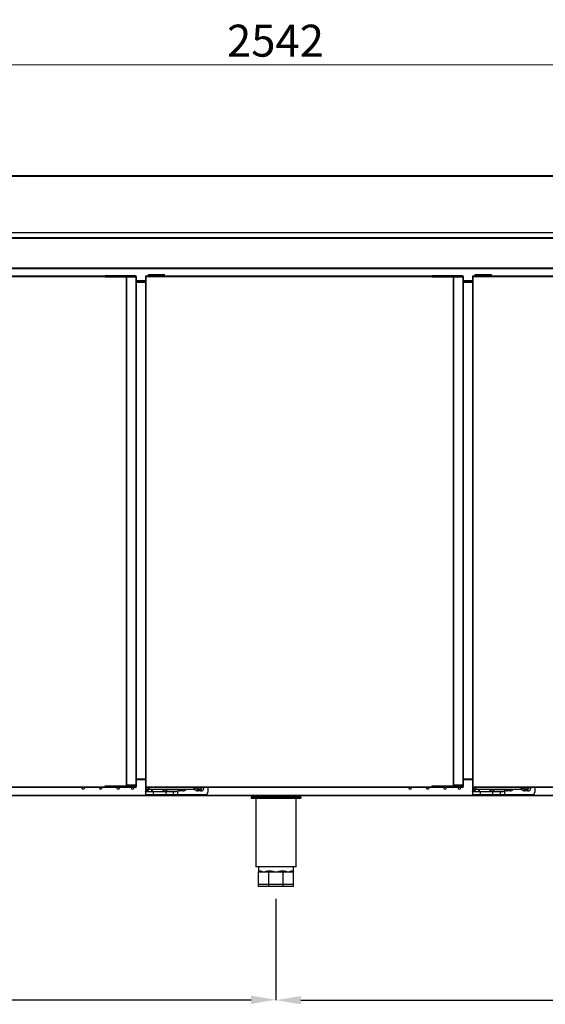
# Model space of a CAD drawing. Units: millimetres. Extents: x 8059 to 25818, y 15558 to 22988.
# Drawn here: x 22293 to 23137, y 20060 to 21643 of the extents above; entities that cross this region are included whole.
import ezdxf

# ---------------------------------------------------------------- set-up
doc = ezdxf.new("R2010")
doc.units = ezdxf.units.MM
doc.styles.add('SLDTEXTSTYLE0', font='TXT', dxfattribs={"width": 0.75})
doc.dimstyles.new('SLDDIMSTYLE2', dxfattribs={"dimtxt": 51.366374, "dimasz": 40, "dimexe": 0, "dimexo": 0.0625, "dimgap": 12.841593, "dimtad": 1, "dimdec": 1, "dimrnd": 1e-09, "dimzin": 12, "dimdsep": 46, "dimtxsty": 'SLDTEXTSTYLE0', "dimsah": 1, "dimcen": 0.09, "dimadec": 0, "dimazin": 0, "dimtfac": 1, "dimtdec": 1, "dimtmove": 0, "dimatfit": 0, "dimfxl": 1, "dimtolj": 1, "dimtzin": 12, "dimarcsym": 0})

# ---------------------------------------------------------------- blocks, each defined once
blk = doc.blocks.new('*D17')
at = {"color": 0, "lineweight": -2, "transparency": 16777216}
for p, q in [((21432.6, 21411.4), (21432.7, 21570.9)), ((21472.7, 21570.9), (23934.3, 21569.8)), ((23974.2, 21410.3), (23974.3, 21569.8))]:
    blk.add_line(p, q, dxfattribs=at)
at = {"color": 0, "transparency": 16777216}
for points in [[(21472.7, 21577.5), (21472.7, 21564.2), (21432.7, 21570.9)], [(23934.3, 21576.5), (23934.3, 21563.1), (23974.3, 21569.8)]]:
    blk.add_solid(points, dxfattribs=at)
at = {"layer": 'DEFPOINTS', "color": 0, "transparency": 16777216}
for p in [(23974.3, 21569.8), (21432.6, 21391.4), (23974.2, 21390.3)]:
    blk.add_point(p, dxfattribs=at)
at = {"color": 0, "transparency": 16777216, "insert": (22703.5, 21608.9), "char_height": 51.37, "attachment_point": 5, "rotation": 359.9752, "style": 'SLDTEXTSTYLE0'}
blk.add_mtext('\\A1;2542', dxfattribs=at)
blk = doc.blocks.new('*D20')
at = {"color": 0, "lineweight": -2, "transparency": 16777216}
for p, q in [((21634.9, 20229.8), (21634.9, 20067.6)), ((22704.3, 20229.8), (22704.3, 20067.6)), ((21674.9, 20067.6), (22664.3, 20067.6))]:
    blk.add_line(p, q, dxfattribs=at)
at = {"color": 0, "transparency": 16777216}
for points in [[(21674.9, 20074.2), (21674.9, 20060.9), (21634.9, 20067.6)], [(22664.3, 20074.2), (22664.3, 20060.9), (22704.3, 20067.6)]]:
    blk.add_solid(points, dxfattribs=at)
at = {"layer": 'DEFPOINTS', "color": 0, "transparency": 16777216}
for p in [(21634.9, 20249.8), (22704.3, 20249.8), (22704.3, 20067.6)]:
    blk.add_point(p, dxfattribs=at)
at = {"color": 0, "transparency": 16777216, "insert": (22169.6, 20106.1), "char_height": 51.37, "attachment_point": 5, "style": 'SLDTEXTSTYLE0'}
blk.add_mtext('\\A1;1069', dxfattribs=at)
blk = doc.blocks.new('*D21')
at = {"color": 0, "lineweight": -2, "transparency": 16777216}
for p, q in [((22704.3, 20229.8), (22704.3, 20067)), ((23770.9, 20229.8), (23770.9, 20067)), ((22744.3, 20067), (23730.9, 20067))]:
    blk.add_line(p, q, dxfattribs=at)
at = {"color": 0, "transparency": 16777216}
for points in [[(22744.3, 20073.6), (22744.3, 20060.3), (22704.3, 20067)], [(23730.9, 20073.6), (23730.9, 20060.3), (23770.9, 20067)]]:
    blk.add_solid(points, dxfattribs=at)
at = {"layer": 'DEFPOINTS', "color": 0, "transparency": 16777216}
for p in [(22704.3, 20249.8), (23770.9, 20249.8), (23770.9, 20067)]:
    blk.add_point(p, dxfattribs=at)
at = {"color": 0, "transparency": 16777216, "insert": (23237.6, 20105.5), "char_height": 51.37, "attachment_point": 5, "style": 'SLDTEXTSTYLE0'}
blk.add_mtext('\\A1;1067', dxfattribs=at)

msp = doc.modelspace()

# ---------------------------------------------------------------- linework, layer by layer
at = {"color": 7, "linetype": 'Continuous'}
for p, q in [((23973.4, 21391.6), (21433.4, 21391.6)), ((23973.4, 21390.8), (21433.4, 21390.8)), ((23973.4, 21299.9), (21433.4, 21299.9)), ((23973.4, 21291.9), (21433.4, 21291.9)), ((23973.4, 21291.1), (21433.4, 21291.1)), ((23970.4, 21243.1), (21436.4, 21243.1)), ((23970.4, 21242.3), (21436.4, 21242.3)), ((22430.3, 21230.7), (21970.3, 21230.7)), ((21970.3, 21230.1), (22430.3, 21230.1)), ((22463.2, 21231.1), (22430.3, 21231.1)), ((22430.3, 21231.1), (22430.3, 21230.7)), ((22430.3, 21230.7), (22430.3, 21230.4)), ((22430.3, 21230.4), (22430.3, 21229.3)), ((22430.3, 21229.3), (22463.2, 21229.3)), ((22430.3, 21229.1), (22430.3, 21229.3)), ((22463.2, 21229.1), (22430.3, 21229.1)), ((22430.3, 21228.6), (22430.3, 21229.1)), ((22463.8, 21228.6), (22430.3, 21228.6)), ((22462, 21228.6), (22462, 21229.1)), ((22463.2, 21229.3), (22463.2, 21231.1)), ((22478.5, 21231.1), (22463.2, 21231.1)), ((22463.2, 21229.1), (22463.2, 21229.3)), ((22463.2, 21229.3), (22465, 21229.3)), ((22465, 21229.1), (22463.2, 21229.1)), ((22463.8, 21228.6), (22463.8, 20411.3)), ((22464.4, 21228.6), (22463.8, 21228.6)), ((22464, 21228.6), (22464, 21229.1)), ((22464.4, 21228.6), (22464.4, 20411.3)), ((22479.2, 21228.6), (22464.4, 21228.6)), ((22465, 21229.1), (22465, 21229.3)), ((22465, 21229.3), (22478.5, 21229.3)), ((22478.5, 21229.1), (22465, 21229.1)), ((22477.3, 21228.6), (22477.3, 21229.1)), ((22478.5, 21229.3), (22478.5, 21231.1)), ((22478.5, 21229.1), (22478.5, 21229.3)), ((22478.5, 21229.3), (22480.3, 21229.3)), ((22480.3, 21229.1), (22478.5, 21229.1)), ((22479.2, 21228.6), (22479.2, 20411.3)), ((22479.8, 21228.6), (22479.2, 21228.6)), ((22479.3, 21228.6), (22479.3, 21229.1)), ((22479.8, 21228.6), (22479.8, 20411.3)), ((22479.8, 21223.4), (22494.7, 21223.4)), ((22479.8, 21222.8), (22494.7, 21222.8)), ((22494.7, 21221.2), (22479.8, 21221.2)), ((22479.8, 21220.6), (22494.7, 21220.6)), ((22480.3, 21229.1), (22480.3, 21229.3)), ((22494.7, 21230.1), (22494.7, 20409.8)), ((22494.7, 21230.1), (22495.3, 21230.1)), ((22955.3, 21230.7), (22495.3, 21230.7)), ((22495.3, 21230.1), (22495.3, 21230.7)), ((22495.3, 21230.7), (22495.3, 21230.7)), ((22495.3, 21230.1), (22955.3, 21230.1)), ((22495.3, 21230.1), (22495.3, 20409.8)), ((22499.4, 21233), (22525.4, 21233)), ((22499.4, 21230.7), (22499.4, 21233)), ((22525.4, 21230.7), (22525.4, 21233)), ((22988.2, 21231.1), (22955.3, 21231.1)), ((22955.3, 21231.1), (22955.3, 21230.7)), ((22955.3, 21230.7), (22955.3, 21230.4)), ((22955.3, 21230.4), (22955.3, 21229.3)), ((22955.3, 21229.3), (22988.2, 21229.3)), ((22955.3, 21229.1), (22955.3, 21229.3)), ((22988.2, 21229.1), (22955.3, 21229.1)), ((22955.3, 21228.6), (22955.3, 21229.1)), ((22988.8, 21228.6), (22955.3, 21228.6)), ((22987, 21228.6), (22987, 21229.1)), ((22988.2, 21229.3), (22988.2, 21231.1)), ((23003.5, 21231.1), (22988.2, 21231.1)), ((22988.2, 21229.3), (22990, 21229.3)), ((22988.2, 21229.1), (22988.2, 21229.3)), ((22990, 21229.1), (22988.2, 21229.1)), ((22988.8, 21228.6), (22988.8, 20411.3)), ((22989.4, 21228.6), (22988.8, 21228.6)), ((22989, 21228.6), (22989, 21229.1)), ((22989.4, 21228.6), (22989.4, 20411.3)), ((23004.2, 21228.6), (22989.4, 21228.6)), ((22990, 21229.1), (22990, 21229.3)), ((22990, 21229.3), (23003.5, 21229.3)), ((23003.5, 21229.1), (22990, 21229.1)), ((23002.3, 21228.6), (23002.3, 21229.1)), ((23003.5, 21229.3), (23003.5, 21231.1)), ((23003.5, 21229.1), (23003.5, 21229.3)), ((23003.5, 21229.3), (23005.3, 21229.3)), ((23005.3, 21229.1), (23003.5, 21229.1)), ((23004.2, 21228.6), (23004.2, 20411.3)), ((23004.8, 21228.6), (23004.2, 21228.6)), ((23004.3, 21228.6), (23004.3, 21229.1)), ((23004.8, 21228.6), (23004.8, 20411.3)), ((23004.8, 21223.4), (23019.7, 21223.4)), ((23004.8, 21222.8), (23019.7, 21222.8)), ((23019.7, 21221.2), (23004.8, 21221.2)), ((23004.8, 21220.6), (23019.7, 21220.6)), ((23005.3, 21229.1), (23005.3, 21229.3)), ((23019.7, 21230.1), (23019.7, 20409.8)), ((23019.7, 21230.1), (23020.3, 21230.1)), ((23480.3, 21230.7), (23020.3, 21230.7)), ((23020.3, 21230.1), (23020.3, 21230.7)), ((23020.3, 21230.7), (23020.3, 21230.7)), ((23020.3, 21230.1), (23020.3, 20409.8)), ((23020.3, 21230.1), (23480.3, 21230.1)), ((23024.4, 21230.7), (23024.4, 21233)), ((23024.4, 21233), (23050.4, 21233)), ((23050.4, 21230.7), (23050.4, 21233)), ((22464.4, 20412.8), (22477.3, 20412.8)), ((22477.3, 20412.8), (22477.3, 20410.8)), ((22477.3, 20412.8), (22478, 20412.8)), ((22479.8, 20422.6), (22494.7, 20422.6)), ((22479.8, 20422), (22494.7, 20422)), ((22479.8, 20421.4), (22494.7, 20421.4)), ((22989.4, 20412.8), (23002.3, 20412.8)), ((23002.3, 20412.8), (23002.3, 20410.8)), ((23002.3, 20412.8), (23003, 20412.8)), ((23004.8, 20422.6), (23019.7, 20422.6)), ((23004.8, 20422), (23019.7, 20422)), ((23004.8, 20421.4), (23019.7, 20421.4)), ((21457.9, 20396.4), (23547.9, 20396.4)), ((21970.3, 20409.8), (22430.3, 20409.8)), ((21970.3, 20409.2), (22430.3, 20409.2)), ((22397.2, 20408.4), (22397, 20409.2)), ((22425.2, 20408.4), (22425, 20409.2)), ((22430.3, 20411.3), (22463.8, 20411.3)), ((22430.3, 20410.8), (22430.3, 20411.3)), ((22463.2, 20410.8), (22430.3, 20410.8)), ((22430.3, 20410.8), (22430.3, 20410.6)), ((22430.3, 20410.6), (22463.2, 20410.6)), ((22430.3, 20408.8), (22430.3, 20410.6)), ((22463.2, 20408.8), (22430.3, 20408.8)), ((22453.2, 20408.4), (22453.1, 20408.8)), ((22462, 20411.3), (22462, 20410.8)), ((22463.2, 20410.8), (22463.2, 20410.6)), ((22465, 20410.8), (22463.2, 20410.8)), ((22463.2, 20410.6), (22463.2, 20408.8)), ((22463.2, 20410.6), (22465, 20410.6)), ((22478.5, 20408.8), (22463.2, 20408.8)), ((22463.8, 20411.3), (22464.4, 20411.3)), ((22464, 20411.3), (22464, 20410.8)), ((22465, 20410.8), (22465, 20410.6)), ((22478.5, 20410.8), (22465, 20410.8)), ((22465, 20410.6), (22478.5, 20410.6)), ((22476.2, 20408.4), (22476.1, 20408.8)), ((22478, 20411.3), (22479.2, 20411.3)), ((22478.5, 20410.8), (22478.5, 20410.6)), ((22480.3, 20410.8), (22478.5, 20410.8)), ((22478.5, 20410.6), (22478.5, 20408.8)), ((22478.5, 20410.6), (22480.3, 20410.6)), ((22479.2, 20411.3), (22479.8, 20411.3)), ((22479.3, 20411.3), (22479.3, 20410.8)), ((22480.3, 20410.8), (22480.3, 20410.6)), ((22494.7, 20409.8), (22495.3, 20409.8)), ((22494.9, 20409.4), (22494.9, 20402.9)), ((22494.9, 20402.4), (22494.9, 20402.9)), ((22494.9, 20402.9), (22499.2, 20402.9)), ((22494.9, 20402.4), (22494.9, 20397.4)), ((22494.9, 20402.4), (22506.9, 20402.4)), ((22494.9, 20397.4), (22506.9, 20397.4)), ((22495.3, 20409.8), (22955.3, 20409.8)), ((22495.3, 20409.8), (22495.3, 20409.2)), ((22495.3, 20409.2), (22955.3, 20409.2)), ((22495.3, 20409.2), (22495.3, 20409.2)), ((22499.2, 20405.5), (22499.2, 20409.2)), ((22499.2, 20405.5), (22500.2, 20405.5)), ((22499.2, 20402.4), (22499.2, 20405.5)), ((22500.2, 20409.2), (22500.2, 20405.5)), ((22573.2, 20405.5), (22500.2, 20405.5)), ((22504.7, 20405.5), (22504.7, 20402.4)), ((22505, 20405.5), (22505, 20402.4)), ((22505.3, 20403.7), (22505, 20403.6)), ((22505, 20402.9), (22505.3, 20402.9)), ((22505.3, 20405.5), (22505.3, 20402.4)), ((22506.9, 20402.4), (22506.9, 20397.4)), ((22506.9, 20402.4), (22527.2, 20402.4)), ((22506.9, 20397.4), (22527.2, 20397.4)), ((22523.2, 20402.4), (22523.2, 20405.5)), ((22523.2, 20404.9), (22523.2, 20402.4)), ((22523.2, 20404.9), (22526.2, 20404.9)), ((22523.2, 20402.9), (22523.2, 20402.9)), ((22526.2, 20404.9), (22529.2, 20404.9)), ((22527.2, 20402.4), (22527.2, 20397.4)), ((22527.2, 20402.4), (22539.2, 20402.4)), ((22527.2, 20397.4), (22539.2, 20397.4)), ((22529.2, 20402.4), (22529.2, 20404.9)), ((22529.2, 20402.9), (22546.3, 20402.9)), ((22539.2, 20402.4), (22539.2, 20397.4)), ((22539.2, 20402.4), (22544.3, 20402.4)), ((22539.2, 20397.4), (22546.3, 20397.4)), ((22546.3, 20402.9), (22546.3, 20397.4)), ((22546.3, 20397.4), (22590.9, 20397.4)), ((22550.6, 20403.1), (22550.6, 20405.5)), ((22555.3, 20403.1), (22550.6, 20403.1)), ((22555.3, 20403.1), (22555.3, 20405.5)), ((22573.2, 20405.5), (22573.2, 20409.2)), ((22573.2, 20405.5), (22574.2, 20405.5)), ((22574.2, 20409.2), (22574.2, 20405.5)), ((22578.6, 20403.1), (22578.6, 20405.8)), ((22578.6, 20405.8), (22583.3, 20405.8)), ((22583.3, 20403.1), (22578.6, 20403.1)), ((22583.2, 20408.4), (22583, 20409.2)), ((22583.3, 20403.1), (22583.3, 20405.8)), ((22594.9, 20409.2), (22594.9, 20401.4)), ((22922.2, 20408.4), (22922, 20409.2)), ((22950.2, 20408.4), (22950, 20409.2)), ((22955.3, 20411.3), (22988.8, 20411.3)), ((22955.3, 20410.8), (22955.3, 20411.3)), ((22988.2, 20410.8), (22955.3, 20410.8)), ((22955.3, 20410.8), (22955.3, 20410.6)), ((22955.3, 20410.6), (22988.2, 20410.6)), ((22955.3, 20408.8), (22955.3, 20410.6)), ((22988.2, 20408.8), (22955.3, 20408.8)), ((22978.2, 20408.4), (22978.1, 20408.8)), ((22987, 20411.3), (22987, 20410.8)), ((22988.2, 20410.8), (22988.2, 20410.6)), ((22990, 20410.8), (22988.2, 20410.8)), ((22988.2, 20410.6), (22988.2, 20408.8)), ((22988.2, 20410.6), (22990, 20410.6)), ((23003.5, 20408.8), (22988.2, 20408.8)), ((22988.8, 20411.3), (22989.4, 20411.3)), ((22989, 20411.3), (22989, 20410.8)), ((22990, 20410.8), (22990, 20410.6)), ((23003.5, 20410.8), (22990, 20410.8)), ((22990, 20410.6), (23003.5, 20410.6)), ((23001.2, 20408.4), (23001.1, 20408.8)), ((23003, 20411.3), (23004.2, 20411.3)), ((23003.5, 20410.8), (23003.5, 20410.6)), ((23005.3, 20410.8), (23003.5, 20410.8)), ((23003.5, 20410.6), (23003.5, 20408.8)), ((23003.5, 20410.6), (23005.3, 20410.6)), ((23004.2, 20411.3), (23004.8, 20411.3)), ((23004.3, 20411.3), (23004.3, 20410.8)), ((23005.3, 20410.8), (23005.3, 20410.6)), ((23019.7, 20409.8), (23020.3, 20409.8)), ((23019.9, 20409.4), (23019.9, 20402.9)), ((23019.9, 20402.4), (23019.9, 20402.9)), ((23019.9, 20402.9), (23024.2, 20402.9)), ((23019.9, 20402.4), (23019.9, 20397.4)), ((23019.9, 20402.4), (23031.9, 20402.4)), ((23019.9, 20397.4), (23031.9, 20397.4)), ((23020.3, 20409.8), (23480.3, 20409.8)), ((23020.3, 20409.8), (23020.3, 20409.2)), ((23020.3, 20409.2), (23480.3, 20409.2)), ((23020.3, 20409.2), (23020.3, 20409.2)), ((23024.2, 20405.5), (23024.2, 20409.2)), ((23024.2, 20405.5), (23025.2, 20405.5)), ((23024.2, 20402.4), (23024.2, 20405.5)), ((23025.2, 20409.2), (23025.2, 20405.5)), ((23098.2, 20405.5), (23025.2, 20405.5)), ((23029.7, 20405.5), (23029.7, 20402.4)), ((23030, 20405.5), (23030, 20402.4)), ((23030.3, 20403.7), (23030, 20403.6)), ((23030, 20402.9), (23030.3, 20402.9)), ((23030.3, 20405.5), (23030.3, 20402.4)), ((23031.9, 20402.4), (23031.9, 20397.4)), ((23031.9, 20402.4), (23052.2, 20402.4)), ((23031.9, 20397.4), (23052.2, 20397.4)), ((23048.2, 20402.4), (23048.2, 20405.5)), ((23048.2, 20404.9), (23048.2, 20402.4)), ((23048.2, 20404.9), (23051.2, 20404.9)), ((23048.2, 20402.9), (23048.2, 20402.9)), ((23051.2, 20404.9), (23054.2, 20404.9)), ((23052.2, 20402.4), (23052.2, 20397.4)), ((23052.2, 20402.4), (23064.2, 20402.4)), ((23052.2, 20397.4), (23064.2, 20397.4)), ((23054.2, 20402.4), (23054.2, 20404.9)), ((23054.2, 20402.9), (23071.3, 20402.9)), ((23064.2, 20402.4), (23064.2, 20397.4)), ((23064.2, 20402.4), (23069.3, 20402.4)), ((23064.2, 20397.4), (23071.3, 20397.4)), ((23071.3, 20402.9), (23071.3, 20397.4)), ((23071.3, 20397.4), (23115.9, 20397.4)), ((23075.6, 20403.1), (23075.6, 20405.5)), ((23080.3, 20403.1), (23075.6, 20403.1)), ((23080.3, 20403.1), (23080.3, 20405.5)), ((23098.2, 20405.5), (23098.2, 20409.2)), ((23098.2, 20405.5), (23099.2, 20405.5)), ((23099.2, 20409.2), (23099.2, 20405.5)), ((23103.6, 20403.1), (23103.6, 20405.8)), ((23103.6, 20405.8), (23108.3, 20405.8)), ((23108.3, 20403.1), (23103.6, 20403.1)), ((23108.2, 20408.4), (23108, 20409.2)), ((23108.3, 20403.1), (23108.3, 20405.8)), ((23119.9, 20409.2), (23119.9, 20401.4)), ((21457.9, 20395.8), (23547.9, 20395.8)), ((22664.3, 20393.8), (22744.3, 20393.8)), ((22664.3, 20393.8), (22664.3, 20391.3)), ((22664.3, 20391.3), (22744.3, 20391.3)), ((22671.8, 20391.3), (22671.8, 20281.3)), ((22736.8, 20281.3), (22736.8, 20391.3)), ((22744.3, 20393.8), (22744.3, 20391.3)), ((22736.8, 20281.3), (22671.8, 20281.3)), ((22676.3, 20281.3), (22676.3, 20272.8)), ((22676.9, 20272.8), (22676.3, 20272.8)), ((22684.5, 20272.8), (22676.9, 20272.8)), ((22678.2, 20274.8), (22678.7, 20274.8)), ((22692.1, 20272.8), (22684.5, 20272.8)), ((22692.7, 20272.8), (22692.1, 20272.8)), ((22693.5, 20272.8), (22692.7, 20272.8)), ((22692.9, 20274.8), (22694.3, 20274.8)), ((22704.3, 20272.8), (22693.5, 20272.8)), ((22715.1, 20272.8), (22704.3, 20272.8)), ((22714.4, 20274.8), (22715.7, 20274.8)), ((22715.9, 20272.8), (22715.1, 20272.8)), ((22716.5, 20272.8), (22715.9, 20272.8)), ((22724.1, 20272.8), (22716.5, 20272.8)), ((22731.7, 20272.8), (22724.1, 20272.8)), ((22729.9, 20274.8), (22730.5, 20274.8)), ((22732.3, 20272.8), (22731.7, 20272.8)), ((22732.3, 20272.8), (22732.3, 20281.3))]:
    msp.add_line(p, q, dxfattribs=at)
at = {"color": 7}
for p, q in [((22676.3, 20252.8), (22676.3, 20272.8)), ((22692.7, 20252.8), (22692.7, 20272.8)), ((22715.9, 20252.8), (22715.9, 20272.8)), ((22732.3, 20252.8), (22732.3, 20272.8)), ((22692.7, 20252.8), (22676.3, 20252.8)), ((22676.3, 20249.8), (22676.3, 20252.8)), ((22692.7, 20249.8), (22676.3, 20249.8)), ((22715.9, 20252.8), (22692.7, 20252.8)), ((22692.7, 20249.8), (22692.7, 20252.8)), ((22715.9, 20249.8), (22692.7, 20249.8)), ((22732.3, 20252.8), (22715.9, 20252.8)), ((22715.9, 20249.8), (22715.9, 20252.8)), ((22732.3, 20249.8), (22715.9, 20249.8)), ((22732.3, 20249.8), (22732.3, 20252.8))]:
    msp.add_line(p, q, dxfattribs=at)
at = {"color": 7, "linetype": 'Continuous', "flags": 128}
for points in [[(22692.9, 20274.8), (22692.9, 20274.4), (22692.9, 20274.1), (22692.8, 20273.7), (22692.7, 20273.4), (22692.6, 20273.2), (22692.4, 20273), (22692.3, 20272.9), (22692.1, 20272.8)], [(22694.3, 20274.8), (22694.3, 20274.4), (22694.2, 20274.1), (22694.1, 20273.7), (22694.1, 20273.4), (22693.9, 20273.2), (22693.8, 20273), (22693.7, 20272.9), (22693.5, 20272.8)], [(22714.4, 20274.8), (22714.4, 20274.4), (22714.4, 20274.1), (22714.5, 20273.7), (22714.6, 20273.4), (22714.7, 20273.2), (22714.8, 20273), (22715, 20272.9), (22715.1, 20272.8)], [(22715.7, 20274.8), (22715.7, 20274.4), (22715.8, 20274.1), (22715.8, 20273.7), (22715.9, 20273.4), (22716.1, 20273.2), (22716.2, 20273), (22716.3, 20272.9), (22716.5, 20272.8)]]:
    msp.add_lwpolyline(points, dxfattribs=at)
at = {"color": 7, "linetype": 'Continuous'}
for centre, radius, start, end in [((22463.2, 21229.3), 1.8, 0, 90), ((22478.5, 21229.3), 1.8, 0, 90), ((22988.2, 21229.3), 1.8, 0, 90), ((23003.5, 21229.3), 1.8, 0, 90), ((22394.9, 20408.4), 2.25, 159.1725, 0), ((22422.9, 20408.4), 2.25, 159.1725, 0), ((22450.9, 20408.4), 2.25, 169.7338, 0), ((22463.2, 20410.6), 1.8, 270, 0), ((22473.9, 20408.4), 2.25, 169.7338, 0), ((22478.5, 20410.6), 1.8, 270, 0), ((22500.9, 20408.4), 5.3, 171.3184, 251.2914), ((22500.9, 20408.4), 2.65, 162.429, 230.0955), ((22550.6, 20408.4), 5.3, 213.1731, 270), ((22555.3, 20408.4), 5.3, 270, 326.8269), ((22578.6, 20408.4), 5.3, 213.1731, 270), ((22578.6, 20408.4), 2.65, 162.429, 270), ((22580.9, 20408.4), 2.25, 159.1725, 0), ((22583.3, 20408.4), 5.3, 270, 8.6816), ((22583.3, 20408.4), 2.65, 270, 17.571), ((22590.9, 20401.4), 4, 270, 0), ((22919.9, 20408.4), 2.25, 159.1725, 0), ((22947.9, 20408.4), 2.25, 159.1725, 0), ((22975.9, 20408.4), 2.25, 169.7338, 0), ((22988.2, 20410.6), 1.8, 270, 0), ((22998.9, 20408.4), 2.25, 169.7338, 0), ((23003.5, 20410.6), 1.8, 270, 0), ((23025.9, 20408.4), 5.3, 171.3184, 251.2914), ((23025.9, 20408.4), 2.65, 162.429, 230.0955), ((23075.6, 20408.4), 5.3, 213.1731, 270), ((23080.3, 20408.4), 5.3, 270, 326.8269), ((23103.6, 20408.4), 5.3, 213.1731, 270), ((23103.6, 20408.4), 2.65, 162.429, 270), ((23105.9, 20408.4), 2.25, 159.1725, 0), ((23108.3, 20408.4), 5.3, 270, 8.6816), ((23108.3, 20408.4), 2.65, 270, 17.571), ((23115.9, 20401.4), 4, 270, 0), ((22676.3, 20274.8), 1.94, 272.0411, 1.9079), ((22676.8, 20274.7), 1.92, 272.6945, 2.4635), ((22731.8, 20274.7), 1.92, 177.5365, 267.3055), ((22732.4, 20274.8), 1.94, 178.0922, 267.9551)]:
    msp.add_arc(centre, radius, start, end, dxfattribs=at)
for points, knots in [([(22495.3, 21230.7), (22495.2, 21230.7), (22495.1, 21230.7), (22494.9, 21230.6), (22494.7, 21230.4), (22494.7, 21230.2), (22494.7, 21230.1)], [0, 0, 0, 0, 0.2500655, 0.4999986, 0.7499845, 1, 1, 1, 1]), ([(22495.3, 21230.1), (22495.3, 21230.2), (22495.3, 21230.4), (22495.3, 21230.6), (22495.3, 21230.7), (22495.3, 21230.7), (22495.3, 21230.7)], [0, 0, 0, 0, 0.250019, 0.500005, 0.750011, 1, 1, 1, 1]), ([(23020.3, 21230.7), (23020.2, 21230.7), (23020.1, 21230.7), (23019.9, 21230.6), (23019.7, 21230.4), (23019.7, 21230.2), (23019.7, 21230.1)], [0, 0, 0, 0, 0.2499456, 0.4999891, 0.7499797, 1, 1, 1, 1]), ([(23020.3, 21230.1), (23020.3, 21230.2), (23020.3, 21230.4), (23020.3, 21230.6), (23020.3, 21230.7), (23020.3, 21230.7), (23020.3, 21230.7)], [0, 0, 0, 0, 0.250019, 0.500005, 0.750011, 1, 1, 1, 1]), ([(22494.7, 20409.8), (22494.7, 20409.8), (22494.7, 20409.6), (22494.9, 20409.4), (22495.1, 20409.3), (22495.2, 20409.2), (22495.3, 20409.2)], [0, 0, 0, 0, 0.249997, 0.499997, 0.749924, 1, 1, 1, 1]), ([(22495.3, 20409.2), (22495.3, 20409.2), (22495.3, 20409.3), (22495.3, 20409.4), (22495.3, 20409.6), (22495.3, 20409.8), (22495.3, 20409.8)], [0, 0, 0, 0, 0.249999, 0.499999, 0.75, 1, 1, 1, 1]), ([(22546.3, 20402.9), (22546.3, 20402.9), (22546.3, 20402.9), (22546.3, 20402.9), (22546.2, 20402.8), (22545.7, 20402.6), (22545, 20402.5), (22544.5, 20402.4), (22544.3, 20402.4)], [0, 0, 0, 0, 0.010656, 0.02452, 0.057803, 0.185954, 0.695953, 1, 1, 1, 1]), ([(23019.7, 20409.8), (23019.7, 20409.8), (23019.7, 20409.6), (23019.9, 20409.4), (23020.1, 20409.3), (23020.2, 20409.2), (23020.3, 20409.2)], [0, 0, 0, 0, 0.250001, 0.500007, 0.750044, 1, 1, 1, 1]), ([(23020.3, 20409.2), (23020.3, 20409.2), (23020.3, 20409.3), (23020.3, 20409.4), (23020.3, 20409.6), (23020.3, 20409.8), (23020.3, 20409.8)], [0, 0, 0, 0, 0.249999, 0.499999, 0.75, 1, 1, 1, 1]), ([(23071.3, 20402.9), (23071.3, 20402.9), (23071.3, 20402.9), (23071.3, 20402.9), (23071.2, 20402.8), (23070.7, 20402.6), (23070, 20402.5), (23069.5, 20402.4), (23069.3, 20402.4)], [0, 0, 0, 0, 0.010646, 0.024537, 0.05782, 0.185918, 0.695959, 1, 1, 1, 1]), ([(22676.3, 20272.8), (22676.3, 20272.8), (22676.3, 20272.9), (22676.3, 20273.2), (22676.5, 20273.8), (22677.1, 20274.6), (22677.8, 20274.7), (22678.2, 20274.8)], [0, 0, 0, 0, 0.003189, 0.081622, 0.359684, 0.640852, 1, 1, 1, 1]), ([(22678.7, 20274.8), (22679.3, 20274.7), (22680.3, 20274.6), (22682.1, 20273.8), (22683.5, 20273.2), (22684.3, 20272.9), (22684.5, 20272.8), (22684.5, 20272.8)], [0, 0, 0, 0, 0.359148, 0.638675, 0.918382, 0.996812, 1, 1, 1, 1]), ([(22684.5, 20272.8), (22684.5, 20272.8), (22684.7, 20272.9), (22685.6, 20273.2), (22687.2, 20273.8), (22689.8, 20274.6), (22691.8, 20274.7), (22692.9, 20274.8)], [0, 0, 0, 0, 0.003194, 0.081622, 0.36133, 0.640855, 1, 1, 1, 1]), ([(22694.3, 20274.8), (22695.5, 20274.7), (22697.6, 20274.6), (22700.7, 20273.8), (22702.8, 20273.2), (22704, 20272.9), (22704.3, 20272.8), (22704.3, 20272.8)], [0, 0, 0, 0, 0.359148, 0.63868, 0.918379, 0.996817, 1, 1, 1, 1]), ([(22704.3, 20272.8), (22704.3, 20272.8), (22704.6, 20272.9), (22705.8, 20273.2), (22708, 20273.8), (22711.1, 20274.6), (22713.2, 20274.7), (22714.4, 20274.8)], [0, 0, 0, 0, 0.003194, 0.081621, 0.361331, 0.640852, 1, 1, 1, 1]), ([(22715.7, 20274.8), (22716.8, 20274.7), (22718.8, 20274.6), (22721.4, 20273.8), (22723, 20273.2), (22723.9, 20272.9), (22724.1, 20272.8), (22724.1, 20272.8)], [0, 0, 0, 0, 0.359145, 0.638679, 0.918378, 0.996814, 1, 1, 1, 1]), ([(22724.1, 20272.8), (22724.1, 20272.8), (22724.3, 20272.9), (22725.2, 20273.2), (22726.6, 20273.8), (22728.4, 20274.6), (22729.4, 20274.7), (22729.9, 20274.8)], [0, 0, 0, 0, 0.003195, 0.081625, 0.361323, 0.640855, 1, 1, 1, 1]), ([(22730.5, 20274.8), (22730.9, 20274.7), (22731.6, 20274.6), (22732.1, 20273.8), (22732.3, 20273.2), (22732.3, 20272.9), (22732.3, 20272.8), (22732.3, 20272.8)], [0, 0, 0, 0, 0.359148, 0.637035, 0.918378, 0.996811, 1, 1, 1, 1])]:
    msp.add_open_spline(points, degree=3, knots=knots, dxfattribs=at)

# ---------------------------------------------------------------- dimensions: what is measured, and where the dimension line sits
at = {"color": 7}
dim = msp.add_aligned_dim(p1=(21432.6, 21391.4), p2=(23974.2, 21390.3), distance=179.5, dimstyle='SLDDIMSTYLE2', override={"dimexo": 20, "dimdec": 0}, dxfattribs=at)
dim.commit()
dim.dimension.update_dxf_attribs({"geometry": '*D17', "text_midpoint": (22703.5, 21608.9)})
for base, p1, p2, picture, middle in [((22704.3, 20067.6), (21634.9, 20249.8), (22704.3, 20249.8), '*D20', (22169.6, 20106.1)), ((23770.9, 20067), (22704.3, 20249.8), (23770.9, 20249.8), '*D21', (23237.6, 20105.5))]:
    dim = msp.add_linear_dim(base=base, p1=p1, p2=p2, dimstyle='SLDDIMSTYLE2', override={"dimexo": 20, "dimdec": 0}, dxfattribs=at)
    dim.commit()
    dim.dimension.update_dxf_attribs({"geometry": picture, "text_midpoint": middle})

doc.saveas('drawing.dxf')
